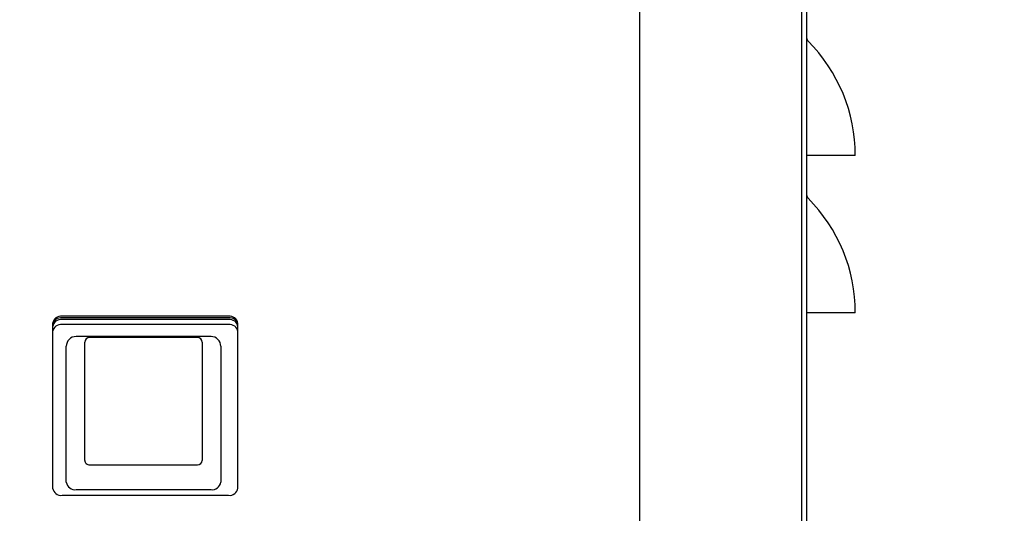
# Model space of a CAD drawing. Units: inches. Extents: x 0.8 to 16.5, y 0.7 to 10.4.
# Drawn here: x 14.5 to 14.8, y 6.3 to 6.5 of the extents above; entities that cross this region are included whole.
import ezdxf

# ---------------------------------------------------------------- set-up
doc = ezdxf.new("R2010")
doc.units = ezdxf.units.IN
doc.header["$MEASUREMENT"] = 0
doc.layers.add('FORMAT', color=7, linetype='Continuous')
doc.styles.add('SLDTEXTSTYLE0', font='TXT', dxfattribs={"width": 0.605})
doc.dimstyles.new('SLDDIMSTYLE0', dxfattribs={"dimtxt": 0.08, "dimasz": 0.13, "dimexe": 0, "dimexo": 0.0625, "dimgap": 0.02, "dimtad": 0, "dimtih": 1, "dimtoh": 1, "dimdec": 6, "dimlfac": 24, "dimrnd": 1e-09, "dimzin": 12, "dimdsep": 46, "dimlunit": 5, "dimtxsty": 'SLDTEXTSTYLE0', "dimsah": 1, "dimcen": 0.09, "dimadec": 0, "dimazin": 3, "dimtfac": 1, "dimtdec": 6, "dimtofl": 0, "dimtmove": 0, "dimatfit": 3, "dimfxl": 0, "dimfrac": 2, "dimtolj": 1, "dimtzin": 12, "dimarcsym": 0})

# ---------------------------------------------------------------- blocks, each defined once
blk = doc.blocks.new('_D')
at = {"layer": 'FORMAT', "color": 7}
for p, q in [((13.53097726158088, 6.836946363264319), (13.53097726158088, 8.146823657978134)), ((14.98835999859717, 6.35145425838173), (14.98835999859717, 8.146823657978134)), ((13.53097726158088, 8.021823657978132), (14.01530656763316, 8.021823657978132)), ((14.18638486548671, 8.021712550094994), (14.1588848646274, 8.021712550094994)), ((14.1588848646274, 8.021712550094994), (14.1588848646274, 7.898934773434346)), ((14.36971818927118, 8.021712550094994), (14.39721819013048, 8.021712550094994)), ((14.39721819013048, 8.021712550094994), (14.39721819013048, 7.898934773434346)), ((14.98835999859717, 8.021823657978132), (14.54079648254145, 8.021823657978132)), ((14.1588848646274, 7.898934773434346), (14.18638486548671, 7.898934773434346)), ((14.39721819013048, 7.898934773434346), (14.36971818927118, 7.898934773434346))]:
    blk.add_line(p, q, dxfattribs=at)
for points in [[(13.53097726158088, 8.021823657978132), (13.66097726158088, 8.001823657978132), (13.66097726158088, 8.041823657978131)], [(14.98835999859717, 8.021823657978132), (14.85835999859717, 8.041823657978131), (14.85835999859717, 8.001823657978132)]]:
    blk.add_solid(points, dxfattribs=at)
at = {"layer": 'FORMAT', "color": 7, "char_height": 0.08, "attachment_point": 1, "style": 'SLDTEXTSTYLE0'}
for s, insert in [('34 31/32', (14.0641626419916, 8.143171292488637)), ('888', (14.18638486548671, 8.002060190324464))]:
    blk.add_mtext(s, dxfattribs=dict(at, insert=insert))
blk = doc.blocks.new('_D_4')
at = {"layer": 'FORMAT', "color": 7}
for p, q in [((14.46742874859718, 7.737081341715066), (15.80178611220454, 7.737081341715066)), ((15.67678611220454, 7.737081341715066), (15.67678611220454, 6.431952549650532)), ((15.55456389558435, 6.290619224845157), (15.52706389472504, 6.290619224845157)), ((15.52706389472504, 6.290619224845157), (15.52706389472504, 6.16784144818451)), ((15.79900833340801, 6.290619224845157), (15.82650833426732, 6.290619224845157)), ((15.82650833426732, 6.290619224845157), (15.82650833426732, 6.16784144818451)), ((15.52706389472504, 6.16784144818451), (15.55456389558435, 6.16784144818451)), ((15.82650833426732, 6.16784144818451), (15.79900833340801, 6.16784144818451)), ((15.67678611220454, 4.762844604950189), (15.67678611220454, 6.149508115806068)), ((14.71480915161137, 4.762844604950189), (15.80178611220454, 4.762844604950189))]:
    blk.add_line(p, q, dxfattribs=at)
for points in [[(15.67678611220454, 7.737081341715066), (15.65678611220454, 7.607081341715066), (15.69678611220453, 7.607081341715066)], [(15.67678611220454, 4.762844604950189), (15.69678611220453, 4.892844604950189), (15.65678611220454, 4.892844604950189)]]:
    blk.add_solid(points, dxfattribs=at)
at = {"layer": 'FORMAT', "color": 7, "char_height": 0.08, "attachment_point": 1, "style": 'SLDTEXTSTYLE0'}
for s, insert in [('71 3/8', (15.52400833398147, 6.412077967238801)), ('1813', (15.55456389558435, 6.270966865074628))]:
    blk.add_mtext(s, dxfattribs=dict(at, insert=insert))

msp = doc.modelspace()

# ---------------------------------------------------------------- linework, layer by layer
at = {"color": 7, "linetype": 'Continuous', "lineweight": 25}
for p, q in [((14.69637165161136, 6.254713519160573), (14.69637165161136, 6.598775114474281)), ((14.69766331827804, 6.595153075633107), (14.69766331827804, 6.252605049635754)), ((14.6534549849447, 6.265845515913916), (14.6534549849447, 6.591314022384984)), ((14.69802803619366, 6.43800923130896), (14.69766331827804, 6.438009231308961)), ((14.7105799849447, 6.43800923130896), (14.69802803619366, 6.43800923130896)), ((14.54428831827804, 6.395403993852158), (14.50012165161137, 6.395403993852158)), ((14.54428831827804, 6.394993956959039), (14.50012165161137, 6.394993956959039)), ((14.69802803619366, 6.396342564642293), (14.69766331827804, 6.396342564642293)), ((14.7105799849447, 6.396342564642293), (14.69802803619366, 6.396342564642293)), ((14.49762165161137, 6.393517219901601), (14.49762165161137, 6.349806956713699)), ((14.54428831827803, 6.394522263471401), (14.50012165161137, 6.394522263471401)), ((14.54428831827803, 6.39321014541342), (14.50012165161137, 6.39321014541342)), ((14.54678831827804, 6.349806956713699), (14.54678831827804, 6.393517219901601)), ((14.5396424849447, 6.390031246067455), (14.50385081827804, 6.390031246067455)), ((14.53602790161137, 6.389805619877402), (14.50746540161137, 6.389805619877402)), ((14.50124665161137, 6.351829131752466), (14.50124665161137, 6.387427079400789)), ((14.50616331827804, 6.360716931490487), (14.50616331827804, 6.388503536544068)), ((14.5373299849447, 6.388503536544068), (14.5373299849447, 6.360716931490487)), ((14.54224665161137, 6.387427079400789), (14.54224665161137, 6.351829131752466)), ((14.50616331827804, 6.357186054789275), (14.50616331827804, 6.360716931490487)), ((14.5373299849447, 6.360716931490487), (14.5373299849447, 6.357186054789275)), ((14.50746540161137, 6.355974222240365), (14.53602790161137, 6.355974222240365)), ((14.50124665161137, 6.351376531836246), (14.50124665161137, 6.351829131752466)), ((14.54224665161137, 6.351829131752466), (14.54224665161137, 6.351376531836246)), ((14.50012165161137, 6.347920182763142), (14.54428831827804, 6.347920182763142)), ((14.50385081827804, 6.349416292428298), (14.5396424849447, 6.349416292428298))]:
    msp.add_line(p, q, dxfattribs=at)
for centre, radius, start, end in [((14.69891331827804, 6.469262794039899), 0.001250000000002416, 179.9999999992265, 224.9092664747564), ((14.66756061225485, 6.43800923130896), 0.04301937268985256, 2.247565602910342e-11, 44.90926647479108), ((14.69891331827804, 6.427596127373232), 0.001250000000002416, 180.000000001589, 224.9092664746989), ((14.66756061225485, 6.396342564642293), 0.04301937268985156, 2.365858529379307e-11, 44.90926647479276), ((14.49985264320542, 6.393160780268398), 0.002259285883822844, 83.16168899878814, 170.922720227606), ((14.49985264320542, 6.392750743375278), 0.002259285883822507, 83.16168899874609, 170.9227202275766), ((14.54455732668399, 6.3931607802684), 0.00225928588382081, 9.07727977235666, 96.83831100126197), ((14.54455732668399, 6.392750743375281), 0.00225928588382081, 9.07727977235666, 96.83831100126197), ((14.49985264320542, 6.392279049887637), 0.002259285883825299, 83.16168899879887, 170.9227202275019), ((14.49985264320542, 6.390966931829657), 0.002259285883825019, 83.16168899879887, 170.9227202275463), ((14.54455732668398, 6.392279049887638), 0.002259285883826912, 9.077279772468792, 96.83831100111438), ((14.54455732668398, 6.390966931829658), 0.002259285883826632, 9.077279772424307, 96.83831100111705), ((14.50385081827804, 6.387427079400789), 0.002604166666667851, 90, 180), ((14.50746540161137, 6.388503536544068), 0.001302083333333925, 90, 180), ((14.53602790161137, 6.388503536544068), 0.001302083333333925, 0, 90), ((14.5396424849447, 6.387427079400789), 0.002604166666666075, 0, 90), ((14.50356866031087, 6.351751377056607), 0.002352070011670726, 189.170227593492, 276.8898835967552), ((14.53992464291187, 6.351751377056602), 0.002352070011665435, 263.1101164032308, 350.829772406624), ((14.49985264320542, 6.3501633963469), 0.00225928588382081, 189.0772797723575, 276.8383110012628), ((14.54455732668399, 6.350163396346898), 0.002259285883818521, 263.161688998644, 350.9227202276744)]:
    msp.add_arc(centre, radius, start, end, dxfattribs=at)
for centre, start_param, end_param in [((14.50746540161137, 6.357186054789275), 3.141592653589793, 4.712388980384703), ((14.53602790161137, 6.357186054789275), 4.712388980384703, 6.283185307179586)]:
    msp.add_ellipse(centre, major_axis=(0.001302083333332149, 0), ratio=0.9306873975632977, start_param=start_param, end_param=end_param, dxfattribs=at)

# ---------------------------------------------------------------- dimensions: what is measured, and where the dimension line sits
at = {"layer": 'FORMAT', "color": 7}
dim = msp.add_linear_dim(base=(13.53097726158088, 8.021823657978132), p1=(14.98835999859717, 6.30145425838173), p2=(13.53097726158088, 6.78694636326432), dimstyle='SLDDIMSTYLE0', dxfattribs=at)
dim.commit()
dim.dimension.update_dxf_attribs({"geometry": '_D', "text_midpoint": (14.2780515250873, 8.021823657978132), "dimtype": 160})
dim = msp.add_linear_dim(base=(15.67678611220454, 7.737081341715066), p1=(14.66480915161137, 4.762844604950189), p2=(14.41742874859717, 7.737081341715066), angle=90.0000000000002, dimstyle='SLDDIMSTYLE0', dxfattribs=at)
dim.commit()
dim.dimension.update_dxf_attribs({"geometry": '_D_4', "text_midpoint": (15.67678611220454, 6.290730332728296), "dimtype": 160})

doc.saveas('drawing.dxf')
